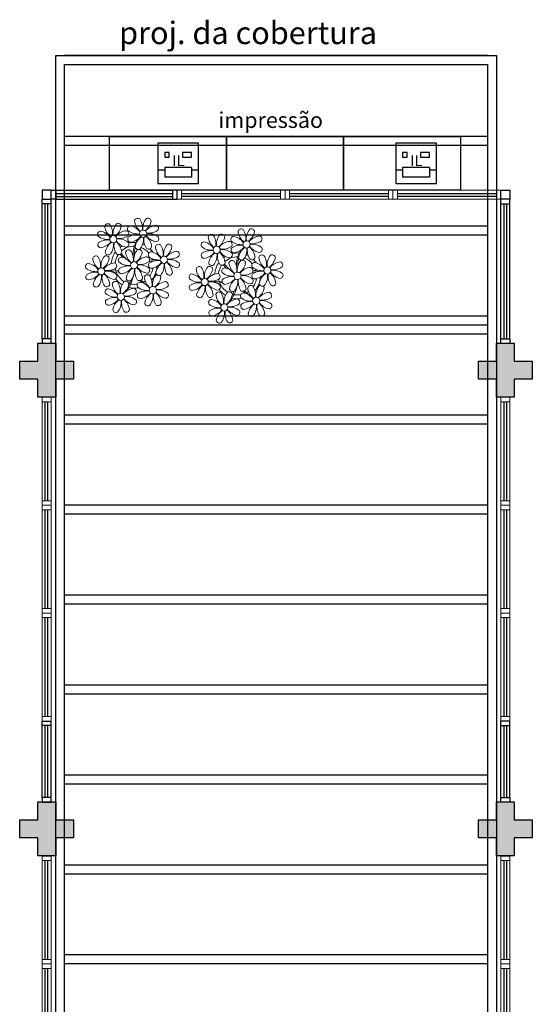
# Model space of a CAD drawing. Units: millimetres. Extents: x 1803 to 2439, y 1366 to 1846.
# Drawn here: x 1857 to 1862, y 1412 to 1423 of the extents above; entities that cross this region are included whole.
import ezdxf

# ---------------------------------------------------------------- set-up
doc = ezdxf.new("R2010")
doc.units = ezdxf.units.MM
doc.linetypes.add('CONTINU', pattern=[0])
doc.linetypes.add('TRACEJADA2', pattern=[0.375, 0.25, -0.125])
for name, color, linetype in [('BASE ELETRICA', 253, 'Continuous'), ('BASE ELÉTRICA 2', 30, 'Continuous'), ('Layout', 4, 'Continuous')]:
    doc.layers.add(name, color=color, linetype=linetype)
doc.styles.add('100RE100', font='arial.ttf', dxfattribs={"height": 0.25})
doc.styles.add('SIMPLEX', font='simplex_.ttf', dxfattribs={"height": 0.2})
doc.styles.get("Standard").update_dxf_attribs({"font": 'arial.ttf'})

# ---------------------------------------------------------------- blocks, each defined once
blk = doc.blocks.new('PERGOLA')
at = {"layer": 'BASE ELETRICA'}
for p, q in [((109618.383, -73558.007), (109618.383, -73541.808)), ((109623.283, -73541.808), (109623.283, -73558.007)), ((109618.483, -73557.907), (109618.483, -73541.908)), ((109623.183, -73541.908), (109623.183, -73557.907)), ((109618.483, -73547.908), (109623.183, -73547.908)), ((109618.483, -73548.008), (109623.183, -73548.008)), ((109618.483, -73548.908), (109623.183, -73548.908)), ((109618.483, -73549.008), (109623.183, -73549.008)), ((109618.483, -73549.908), (109623.183, -73549.908)), ((109618.483, -73550.008), (109623.183, -73550.008)), ((109618.483, -73550.908), (109623.183, -73550.908)), ((109618.483, -73551.008), (109623.183, -73551.008)), ((109618.483, -73551.908), (109623.183, -73551.908)), ((109618.483, -73552.008), (109623.183, -73552.008)), ((109618.483, -73552.908), (109623.183, -73552.908)), ((109618.483, -73553.008), (109623.183, -73553.008)), ((109618.483, -73553.908), (109623.183, -73553.908)), ((109618.483, -73554.008), (109623.183, -73554.008)), ((109618.483, -73554.908), (109623.183, -73554.908)), ((109618.483, -73555.008), (109623.183, -73555.008)), ((109618.483, -73555.008), (109623.183, -73555.008)), ((109618.483, -73555.108), (109623.183, -73555.108)), ((109618.483, -73556.008), (109623.183, -73556.008)), ((109618.483, -73556.108), (109623.183, -73556.108)), ((109618.483, -73557.008), (109623.183, -73557.008)), ((109618.483, -73557.108), (109623.183, -73557.108)), ((109623.183, -73557.907), (109618.483, -73557.907)), ((109623.283, -73558.007), (109618.383, -73558.007)), ((109618.483, -73558.008), (109623.183, -73558.008))]:
    blk.add_line(p, q, dxfattribs=at)
blk = doc.blocks.new('P8')
at = {"layer": 'BASE ELETRICA', "lineweight": 5}
for centre in [(1.76, 2.06), (-5.34, 0.59), (24.76, -0.31), (17.66, -1.78), (-1.18, -4.96), (6.12, -3.59), (-7.82, -6.17), (21.82, -7.32), (29.12, -5.96), (15.19, -8.54), (3.45, -10.74), (-3.19, -11.95), (26.45, -13.11), (19.81, -14.32)]:
    blk.add_circle(centre, 0.8, dxfattribs=at)
for centre, radius, start, end in [((0.57, 4.76), 0.728, 54.2412, 163.9318), ((3.29, 5.3), 3.44, 185.5128, 231.8599), ((-1.9, 3.38), 3.5, 350.922, 34.2835), ((5.14, 3.27), 3.44, 140.5128, 186.8599), ((0.11, 5.58), 3.5, 305.922, 349.2835), ((2.84, 4.81), 0.728, 9.2412, 118.9318), ((-8.1, 1.67), 0.728, 99.2412, 208.9318), ((-8.86, -1.06), 3.5, 35.922, 79.2835), ((-6.53, 3.3), 0.728, 54.2412, 163.9318), ((-3.81, 3.83), 3.44, 185.5128, 231.8599), ((-9, 1.92), 3.5, 350.922, 34.2835), ((-1.97, 1.8), 3.44, 140.5128, 186.8599), ((-6.99, 4.12), 3.5, 305.922, 349.2835), ((-2.1, -0.94), 3.44, 95.5128, 141.8599), ((-4.27, 3.35), 0.728, 9.2412, 118.9318), ((-2.63, 1.78), 0.728, 324.2412, 73.9318), ((-0.99, 3.13), 0.728, 99.2412, 208.9318), ((0.55, 5.43), 3.44, 230.5128, 276.8599), ((-1.76, 0.41), 3.5, 35.922, 79.2835), ((5, 0.53), 3.44, 95.5128, 141.8599), ((3.09, 5.71), 3.5, 260.922, 304.2835), ((4.47, 3.25), 0.728, 324.2412, 73.9318), ((23.57, 2.4), 0.728, 54.2412, 163.9318), ((26.3, 2.93), 3.44, 185.5128, 231.8599), ((21.11, 1.01), 3.5, 350.922, 34.2835), ((28.14, 0.9), 3.44, 140.5128, 186.8599), ((23.12, 3.21), 3.5, 305.922, 349.2835), ((25.84, 2.44), 0.728, 9.2412, 118.9318), ((-6.55, 3.97), 3.44, 230.5128, 276.8599), ((-6.67, -3.07), 3.5, 80.922, 124.2835), ((-8.58, 2.12), 3.44, 275.5128, 321.8599), ((-8.82, -6.75), 7.93, 54.9163, 59.0708), ((-6.87, -2.65), 3.44, 5.5128, 51.8599), ((-1.81, 2.24), 3.5, 215.922, 259.2835), ((-4.01, 4.25), 3.5, 260.922, 304.2835), ((-4.13, -2.78), 3.44, 50.5128, 96.8599), ((-1.18, -4.96), 5.09, 76.6257, 101.2054), ((-0.95, 0.87), 0.728, 144.2412, 253.9318), ((0.44, -1.6), 3.5, 80.922, 124.2835), ((-1.48, 3.59), 3.44, 275.5128, 321.8599), ((8.57, -4.96), 9.9, 144.6026, 166.3715), ((3.41, -1.47), 3.5, 125.922, 169.2835), ((-1.61, 0.85), 3.44, 320.5128, 6.8599), ((5.42, 0.73), 3.5, 170.922, 214.2835), ((0.23, -1.19), 3.44, 5.5128, 51.8599), ((5.29, 3.7), 3.5, 215.922, 259.2835), ((2.97, -1.32), 3.44, 50.5128, 96.8599), ((4.52, 0.98), 0.728, 279.2412, 28.9318), ((14.91, -0.7), 0.728, 99.2412, 208.9318), ((14.14, -3.42), 3.5, 35.922, 79.2835), ((16.47, 0.93), 0.728, 54.2412, 163.9318), ((19.19, 1.47), 3.44, 185.5128, 231.8599), ((14, -0.45), 3.5, 350.922, 34.2835), ((21.04, -0.57), 3.44, 140.5128, 186.8599), ((16.01, 1.75), 3.5, 305.922, 349.2835), ((20.9, -3.31), 3.44, 95.5128, 141.8599), ((18.74, 0.98), 0.728, 9.2412, 118.9318), ((20.37, -0.58), 0.728, 324.2412, 73.9318), ((22.01, 0.76), 0.728, 99.2412, 208.9318), ((23.56, 3.06), 3.44, 230.5128, 276.8599), ((21.24, -1.96), 3.5, 35.922, 79.2835), ((28.01, -1.84), 3.44, 95.5128, 141.8599), ((26.09, 3.35), 3.5, 260.922, 304.2835), ((27.47, 0.88), 0.728, 324.2412, 73.9318), ((-8.05, -0.6), 0.728, 144.2412, 253.9318), ((-3.69, -2.93), 3.5, 125.922, 169.2835), ((-1.18, -4.96), 5.09, 139.6216, 177.2535), ((-8.71, -0.62), 3.44, 320.5128, 6.8599), ((-1.68, -0.73), 3.5, 170.922, 214.2835), ((-1.18, -4.96), 5.09, 121.5115, 123.9034), ((-8.82, -6.75), 7.93, 40.153, 49.1957), ((-1.18, -4.96), 4.25, 117.8024, 125.3101), ((-2.37, -2.25), 0.728, 54.2412, 163.9318), ((0.35, -1.71), 3.44, 185.5128, 231.8599), ((-7.3, -5.44), 6.22, 38.976, 44.1425), ((-2.58, -0.48), 0.728, 279.2412, 28.9318), ((-4.84, -3.63), 3.5, 350.922, 34.2835), ((-1.18, -4.96), 4.25, 79.5079, 99.958), ((2.2, -3.75), 3.44, 140.5128, 186.8599), ((-2.83, -1.43), 3.5, 305.922, 349.2835), ((-0.1, -2.2), 0.728, 9.2412, 118.9318), ((8.57, -4.96), 9.6, 152.8823, 159.0916), ((-1.18, -4.96), 4.25, 74.1954, 75.3637), ((0.69, -0.7), 0.728, 189.2412, 298.9318), ((-1.18, -4.96), 4.25, 21.2258, 58.4551), ((-1.18, -4.96), 5.09, 36.338, 58.3289), ((2.95, -0.65), 0.728, 234.2412, 343.9318), ((3.36, -2.52), 0.728, 99.2412, 208.9318), ((2.6, -5.24), 3.5, 35.922, 79.2835), ((4.93, -0.88), 0.728, 54.2412, 163.9318), ((7.65, -0.35), 3.44, 185.5128, 231.8599), ((2.46, -2.26), 3.5, 350.922, 34.2835), ((9.49, -2.38), 3.44, 140.5128, 186.8599), ((4.47, -0.07), 3.5, 305.922, 349.2835), ((9.36, -5.12), 3.44, 95.5128, 141.8599), ((7.19, -0.83), 0.728, 9.2412, 118.9318), ((8.83, -2.4), 0.728, 324.2412, 73.9318), ((16.45, 1.6), 3.44, 230.5128, 276.8599), ((16.34, -5.43), 3.5, 80.922, 124.2835), ((21.19, -0.13), 3.5, 215.922, 259.2835), ((18.99, 1.88), 3.5, 260.922, 304.2835), ((18.87, -5.15), 3.44, 50.5128, 96.8599), ((22.06, -1.5), 0.728, 144.2412, 253.9318), ((23.44, -3.97), 3.5, 80.922, 124.2835), ((21.52, 1.22), 3.44, 275.5128, 321.8599), ((31.57, -7.33), 9.9, 144.6026, 166.3715), ((26.41, -3.84), 3.5, 125.922, 169.2835), ((21.39, -1.52), 3.44, 320.5128, 6.8599), ((28.42, -1.64), 3.5, 170.922, 214.2835), ((23.23, -3.55), 3.44, 5.5128, 51.8599), ((28.29, 1.34), 3.5, 215.922, 259.2835), ((25.97, -3.69), 3.44, 50.5128, 96.8599), ((27.52, -1.39), 0.728, 279.2412, 28.9318), ((-9.01, -3.46), 0.728, 54.2412, 163.9318), ((-6.29, -2.93), 3.44, 185.5128, 231.8599), ((-11.48, -4.85), 3.5, 350.922, 34.2835), ((-4.44, -4.96), 3.44, 140.5128, 186.8599), ((-9.47, -2.65), 3.5, 305.922, 349.2835), ((-4.58, -7.7), 3.44, 95.5128, 141.8599), ((-6.41, -2.16), 0.728, 189.2412, 228.0026), ((-6.74, -3.41), 0.728, 9.2412, 118.9318), ((-6.41, -2.16), 0.728, 282.5071, 298.9318), ((-1.18, -4.96), 4.25, 145.4192, 172.0062), ((-5.11, -4.98), 0.728, 324.2412, 73.9318), ((-3.94, -3.88), 0.728, 99.2412, 208.9318), ((-4.15, -2.12), 0.728, 234.2412, 343.9318), ((-2.39, -1.58), 3.44, 230.5128, 276.8599), ((-4.7, -6.6), 3.5, 35.922, 79.2835), ((-7.3, -5.44), 6.22, 11.8879, 16.4018), ((2.06, -6.49), 3.44, 95.5128, 141.8599), ((0.15, -1.3), 3.5, 260.922, 304.2835), ((1.53, -3.77), 0.728, 324.2412, 73.9318), ((4.21, -13.17), 9.86, 94.2878, 101.6908), ((4.21, -13.17), 9.56, 88.9574, 101.8062), ((3.41, -4.78), 0.728, 144.2412, 253.9318), ((4.91, -0.22), 3.44, 230.5128, 276.8599), ((4.79, -7.25), 3.5, 80.922, 124.2835), ((-1.18, -4.96), 4.25, 9.7434, 17.1061), ((2.88, -2.06), 3.44, 275.5128, 321.8599), ((-1.18, -4.96), 5.09, 12.0535, 15.1524), ((7.77, -7.12), 3.5, 125.922, 169.2835), ((4.21, -13.17), 9.56, 83.3221, 84.8757), ((9.78, -4.92), 3.5, 170.922, 214.2835), ((4.59, -6.83), 3.44, 5.5128, 51.8599), ((9.65, -1.94), 3.5, 215.922, 259.2835), ((7.45, 0.07), 3.5, 260.922, 304.2835), ((7.33, -6.97), 3.44, 50.5128, 96.8599), ((8.88, -4.67), 0.728, 279.2412, 28.9318), ((14.95, -2.97), 0.728, 144.2412, 253.9318), ((14.42, -0.25), 3.44, 275.5128, 321.8599), ((19.31, -5.3), 3.5, 125.922, 169.2835), ((21.82, -7.32), 5.09, 139.6216, 177.2535), ((14.29, -2.98), 3.44, 320.5128, 6.8599), ((21.32, -3.1), 3.5, 170.922, 214.2835), ((14.18, -9.12), 7.93, 54.9163, 59.0708), ((16.13, -5.02), 3.44, 5.5128, 51.8599), ((21.82, -7.32), 5.09, 121.5115, 123.9034), ((14.18, -9.12), 7.93, 40.153, 49.1957), ((21.82, -7.32), 4.25, 117.8024, 125.3101), ((20.63, -4.62), 0.728, 54.2412, 163.9318), ((15.7, -7.81), 6.22, 38.976, 44.1425), ((20.42, -2.85), 0.728, 279.2412, 28.9318), ((21.82, -7.32), 5.09, 76.6257, 101.2054), ((18.16, -6), 3.5, 350.922, 34.2835), ((21.82, -7.32), 4.25, 79.5079, 99.958), ((25.2, -6.12), 3.44, 140.5128, 186.8599), ((22.9, -4.57), 0.728, 9.2412, 118.9318), ((31.57, -7.33), 9.6, 152.8823, 159.0916), ((21.82, -7.32), 4.25, 74.1954, 75.3637), ((23.69, -3.07), 0.728, 189.2412, 298.9318), ((21.82, -7.32), 4.25, 21.2258, 58.4551), ((21.82, -7.32), 5.09, 36.338, 58.3289), ((25.96, -3.02), 0.728, 234.2412, 343.9318), ((26.37, -4.89), 0.728, 99.2412, 208.9318), ((25.6, -7.61), 3.5, 35.922, 79.2835), ((27.93, -3.25), 0.728, 54.2412, 163.9318), ((30.65, -2.72), 3.44, 185.5128, 231.8599), ((25.46, -4.63), 3.5, 350.922, 34.2835), ((32.5, -4.75), 3.44, 140.5128, 186.8599), ((27.47, -2.44), 3.5, 305.922, 349.2835), ((32.36, -7.49), 3.44, 95.5128, 141.8599), ((30.2, -3.2), 0.728, 9.2412, 118.9318), ((31.83, -4.77), 0.728, 324.2412, 73.9318), ((-10.57, -5.1), 0.728, 99.2412, 208.9318), ((-9.03, -2.8), 3.44, 230.5128, 276.8599), ((-9.14, -9.83), 3.5, 80.922, 124.2835), ((-11.34, -7.82), 3.5, 35.922, 79.2835), ((-6.49, -2.51), 3.5, 260.922, 304.2835), ((-6.61, -9.55), 3.44, 50.5128, 96.8599), ((-6.53, 2), 7.99, 274.6501, 284.8641), ((-5.94, 0.19), 6.42, 271.8189, 281.906), ((-1.18, -4.96), 4.25, 191.7544, 192.795), ((-1.18, -4.96), 4.25, 196.8647, 200.2384), ((-3.89, -6.15), 0.728, 144.2412, 253.9318), ((-2.51, -8.61), 3.5, 80.922, 124.2835), ((-4.42, -3.43), 3.44, 275.5128, 321.8599), ((0.47, -8.48), 3.5, 125.922, 169.2835), ((-4.55, -6.17), 3.44, 320.5128, 6.8599), ((2.48, -6.28), 3.5, 170.922, 214.2835), ((-2.71, -8.2), 3.44, 5.5128, 51.8599), ((2.35, -3.31), 3.5, 215.922, 259.2835), ((0.03, -8.33), 3.44, 50.5128, 96.8599), ((-6.54, -13.62), 10.2, 36.2927, 45.4646), ((1.58, -6.03), 0.728, 279.2412, 28.9318), ((-1.18, -4.96), 4.25, 326.3984, 353.8236), ((-1.18, -4.96), 5.09, 324.3663, 355.6451), ((5.05, -6.35), 0.728, 189.2412, 298.9318), ((2.75, -4.8), 3.44, 320.5128, 6.8599), ((7.31, -6.3), 0.728, 234.2412, 343.9318), ((14, -5.83), 0.728, 54.2412, 163.9318), ((16.72, -5.3), 3.44, 185.5128, 231.8599), ((11.53, -7.21), 3.5, 350.922, 34.2835), ((18.56, -7.33), 3.44, 140.5128, 186.8599), ((13.54, -5.02), 3.5, 305.922, 349.2835), ((16.59, -4.53), 0.728, 189.2412, 228.0026), ((16.26, -5.78), 0.728, 9.2412, 118.9318), ((16.59, -4.53), 0.728, 282.5071, 298.9318), ((21.82, -7.32), 4.25, 145.4192, 172.0062), ((19.07, -6.25), 0.728, 99.2412, 208.9318), ((18.85, -4.48), 0.728, 234.2412, 343.9318), ((18.3, -8.97), 3.5, 35.922, 79.2835), ((23.35, -4.08), 3.44, 185.5128, 231.8599), ((15.7, -7.81), 6.22, 11.8879, 16.4018), ((20.17, -3.8), 3.5, 305.922, 349.2835), ((25.06, -8.85), 3.44, 95.5128, 141.8599), ((23.15, -3.67), 3.5, 260.922, 304.2835), ((24.53, -6.13), 0.728, 324.2412, 73.9318), ((27.22, -15.54), 9.86, 94.2878, 101.6908), ((27.22, -15.54), 9.56, 88.9574, 101.8062), ((27.91, -2.59), 3.44, 230.5128, 276.8599), ((27.8, -9.62), 3.5, 80.922, 124.2835), ((21.82, -7.32), 4.25, 9.7434, 17.1061), ((25.88, -4.43), 3.44, 275.5128, 321.8599), ((21.82, -7.32), 5.09, 12.0535, 15.1524), ((27.22, -15.54), 9.56, 83.3221, 84.8757), ((27.59, -9.2), 3.44, 5.5128, 51.8599), ((32.65, -4.31), 3.5, 215.922, 259.2835), ((30.45, -2.3), 3.5, 260.922, 304.2835), ((30.33, -9.33), 3.44, 50.5128, 96.8599), ((-10.53, -7.36), 0.728, 144.2412, 253.9318), ((-11.06, -4.64), 3.44, 275.5128, 321.8599), ((-6.17, -9.7), 3.5, 125.922, 169.2835), ((-11.19, -7.38), 3.44, 320.5128, 6.8599), ((-4.16, -7.5), 3.5, 170.922, 214.2835), ((-9.35, -9.41), 3.44, 5.5128, 51.8599), ((-4.29, -4.52), 3.5, 215.922, 259.2835), ((-1.18, -4.96), 5.09, 214.7168, 225.8089), ((-4.38, -9.25), 0.728, 54.2412, 163.9318), ((-5.06, -7.25), 0.728, 279.2412, 28.9318), ((-1.18, -4.96), 4.25, 219.4845, 248.6966), ((-6.85, -10.63), 3.5, 350.922, 34.2835), ((0.19, -10.75), 3.44, 140.5128, 186.8599), ((-2.25, -7.71), 0.728, 189.2412, 298.9318), ((-2.11, -9.2), 0.728, 9.2412, 118.9318), ((-6.98, -7.29), 6.03, 324.6409, 3.3511), ((-6.74, -7.38), 5.49, 344.0711, 2.6448), ((-1.18, -4.96), 4.25, 268.8569, 310.9878), ((0.01, -7.66), 0.728, 234.2412, 343.9318), ((-6.54, -13.62), 10.5, 36.411, 41.5755), ((2.26, -8.03), 0.728, 54.2412, 163.9318), ((4.98, -7.5), 3.44, 185.5128, 231.8599), ((-0.21, -9.41), 3.5, 350.922, 34.2835), ((6.82, -9.53), 3.44, 140.5128, 186.8599), ((1.8, -7.21), 3.5, 305.922, 349.2835), ((4.52, -7.98), 0.728, 9.2412, 118.9318), ((12.43, -7.47), 0.728, 99.2412, 208.9318), ((13.98, -5.17), 3.44, 230.5128, 276.8599), ((13.86, -12.2), 3.5, 80.922, 124.2835), ((11.66, -10.19), 3.5, 35.922, 79.2835), ((18.43, -10.07), 3.44, 95.5128, 141.8599), ((16.51, -4.88), 3.5, 260.922, 304.2835), ((16.4, -11.92), 3.44, 50.5128, 96.8599), ((16.48, -0.37), 7.99, 274.6501, 284.8641), ((17.06, -2.18), 6.42, 271.8189, 281.906), ((21.82, -7.32), 4.25, 191.7544, 192.795), ((21.82, -7.32), 4.25, 196.8647, 200.2384), ((17.9, -7.35), 0.728, 324.2412, 73.9318), ((19.11, -8.52), 0.728, 144.2412, 253.9318), ((20.61, -3.95), 3.44, 230.5128, 276.8599), ((20.5, -10.98), 3.5, 80.922, 124.2835), ((18.58, -5.79), 3.44, 275.5128, 321.8599), ((23.47, -10.85), 3.5, 125.922, 169.2835), ((18.45, -8.53), 3.44, 320.5128, 6.8599), ((25.48, -8.65), 3.5, 170.922, 214.2835), ((20.29, -10.57), 3.44, 5.5128, 51.8599), ((25.35, -5.68), 3.5, 215.922, 259.2835), ((23.03, -10.7), 3.44, 50.5128, 96.8599), ((16.46, -15.99), 10.2, 36.2927, 45.4646), ((24.58, -8.4), 0.728, 279.2412, 28.9318), ((21.82, -7.32), 4.25, 326.3984, 353.8236), ((26.41, -7.15), 0.728, 144.2412, 253.9318), ((21.82, -7.32), 5.09, 324.3663, 355.6451), ((30.77, -9.49), 3.5, 125.922, 169.2835), ((25.75, -7.17), 3.44, 320.5128, 6.8599), ((32.78, -7.29), 3.5, 170.922, 214.2835), ((31.88, -7.04), 0.728, 279.2412, 28.9318), ((-8.89, -8.93), 0.728, 189.2412, 298.9318), ((-6.63, -8.88), 0.728, 234.2412, 343.9318), ((-5.95, -10.88), 0.728, 99.2412, 208.9318), ((-6.71, -13.6), 3.5, 35.922, 79.2835), ((-1.66, -8.71), 3.44, 185.5128, 231.8599), ((-1.18, -4.96), 5.09, 242.3459, 248.0677), ((-4.84, -8.43), 3.5, 305.922, 349.2835), ((0.05, -13.48), 3.44, 95.5128, 141.8599), ((-1.18, -4.96), 5.09, 265.1392, 283.4645), ((-0.48, -10.76), 0.728, 324.2412, 73.9318), ((0.69, -9.66), 0.728, 99.2412, 208.9318), ((2.24, -7.36), 3.44, 230.5128, 276.8599), ((2.12, -14.4), 3.5, 80.922, 124.2835), ((-0.08, -12.39), 3.5, 35.922, 79.2835), ((-1.18, -4.96), 5.09, 302.0643, 307.1567), ((6.69, -12.27), 3.44, 95.5128, 141.8599), ((4.78, -7.08), 3.5, 260.922, 304.2835), ((4.66, -14.11), 3.44, 50.5128, 96.8599), ((6.16, -9.55), 0.728, 324.2412, 73.9318), ((12.48, -9.73), 0.728, 144.2412, 253.9318), ((11.95, -7.01), 3.44, 275.5128, 321.8599), ((16.83, -12.07), 3.5, 125.922, 169.2835), ((11.81, -9.75), 3.44, 320.5128, 6.8599), ((18.84, -9.87), 3.5, 170.922, 214.2835), ((13.66, -11.78), 3.44, 5.5128, 51.8599), ((18.71, -6.89), 3.5, 215.922, 259.2835), ((21.82, -7.32), 5.09, 214.7168, 225.8089), ((18.62, -11.61), 0.728, 54.2412, 163.9318), ((17.94, -9.62), 0.728, 279.2412, 28.9318), ((21.82, -7.32), 4.25, 219.4845, 248.6966), ((23.19, -13.11), 3.44, 140.5128, 186.8599), ((20.75, -10.08), 0.728, 189.2412, 298.9318), ((20.89, -11.57), 0.728, 9.2412, 118.9318), ((16.02, -9.66), 6.03, 324.6409, 3.3511), ((16.26, -9.74), 5.49, 344.0711, 2.6448), ((21.82, -7.32), 4.25, 268.8569, 310.9878), ((23.01, -10.03), 0.728, 234.2412, 343.9318), ((16.46, -15.99), 10.5, 36.411, 41.5755), ((25.26, -10.4), 0.728, 54.2412, 163.9318), ((27.98, -9.87), 3.44, 185.5128, 231.8599), ((22.79, -11.78), 3.5, 350.922, 34.2835), ((29.83, -11.9), 3.44, 140.5128, 186.8599), ((24.8, -9.58), 3.5, 305.922, 349.2835), ((27.53, -10.35), 0.728, 9.2412, 118.9318), ((28.05, -8.72), 0.728, 189.2412, 298.9318), ((30.31, -8.67), 0.728, 234.2412, 343.9318), ((-5.9, -13.15), 0.728, 144.2412, 253.9318), ((-4.4, -8.58), 3.44, 230.5128, 276.8599), ((-4.51, -15.61), 3.5, 80.922, 124.2835), ((-6.43, -10.42), 3.44, 275.5128, 321.8599), ((-1.54, -15.48), 3.5, 125.922, 169.2835), ((-6.56, -13.16), 3.44, 320.5128, 6.8599), ((0.47, -13.28), 3.5, 170.922, 214.2835), ((-4.72, -15.2), 3.44, 5.5128, 51.8599), ((0.34, -10.31), 3.5, 215.922, 259.2835), ((-1.86, -8.3), 3.5, 260.922, 304.2835), ((-1.98, -15.33), 3.44, 50.5128, 96.8599), ((-0.43, -13.03), 0.728, 279.2412, 28.9318), ((0.74, -11.93), 0.728, 144.2412, 253.9318), ((0.21, -9.21), 3.44, 275.5128, 321.8599), ((5.1, -14.26), 3.5, 125.922, 169.2835), ((0.08, -11.95), 3.44, 320.5128, 6.8599), ((7.11, -12.06), 3.5, 170.922, 214.2835), ((1.92, -13.98), 3.44, 5.5128, 51.8599), ((6.98, -9.09), 3.5, 215.922, 259.2835), ((6.21, -11.81), 0.728, 279.2412, 28.9318), ((14.11, -11.3), 0.728, 189.2412, 298.9318), ((16.38, -11.25), 0.728, 234.2412, 343.9318), ((17.06, -13.25), 0.728, 99.2412, 208.9318), ((16.29, -15.97), 3.5, 35.922, 79.2835), ((21.34, -11.08), 3.44, 185.5128, 231.8599), ((16.16, -13), 3.5, 350.922, 34.2835), ((21.82, -7.32), 5.09, 242.3459, 248.0677), ((18.17, -10.8), 3.5, 305.922, 349.2835), ((23.06, -15.85), 3.44, 95.5128, 141.8599), ((21.82, -7.32), 5.09, 265.1392, 283.4645), ((22.52, -13.13), 0.728, 324.2412, 73.9318), ((23.69, -12.03), 0.728, 99.2412, 208.9318), ((25.24, -9.73), 3.44, 230.5128, 276.8599), ((22.93, -14.76), 3.5, 35.922, 79.2835), ((21.82, -7.32), 5.09, 302.0643, 307.1567), ((29.69, -14.64), 3.44, 95.5128, 141.8599), ((27.78, -9.45), 3.5, 260.922, 304.2835), ((27.66, -16.48), 3.44, 50.5128, 96.8599), ((29.16, -11.92), 0.728, 324.2412, 73.9318), ((-4.26, -14.71), 0.728, 189.2412, 298.9318), ((-2, -14.66), 0.728, 234.2412, 343.9318), ((2.38, -13.5), 0.728, 189.2412, 298.9318), ((4.64, -13.45), 0.728, 234.2412, 343.9318), ((17.11, -15.51), 0.728, 144.2412, 253.9318), ((18.6, -10.95), 3.44, 230.5128, 276.8599), ((18.49, -17.98), 3.5, 80.922, 124.2835), ((16.57, -12.79), 3.44, 275.5128, 321.8599), ((21.46, -17.85), 3.5, 125.922, 169.2835), ((16.44, -15.53), 3.44, 320.5128, 6.8599), ((23.47, -15.65), 3.5, 170.922, 214.2835), ((18.28, -17.56), 3.44, 5.5128, 51.8599), ((23.34, -12.67), 3.5, 215.922, 259.2835), ((21.14, -10.66), 3.5, 260.922, 304.2835), ((21.02, -17.7), 3.44, 50.5128, 96.8599), ((22.57, -15.4), 0.728, 279.2412, 28.9318), ((23.74, -14.3), 0.728, 144.2412, 253.9318), ((25.13, -16.77), 3.5, 80.922, 124.2835), ((23.21, -11.58), 3.44, 275.5128, 321.8599), ((28.1, -16.63), 3.5, 125.922, 169.2835), ((23.08, -14.32), 3.44, 320.5128, 6.8599), ((30.11, -14.43), 3.5, 170.922, 214.2835), ((24.92, -16.35), 3.44, 5.5128, 51.8599), ((29.98, -11.46), 3.5, 215.922, 259.2835), ((29.21, -14.18), 0.728, 279.2412, 28.9318), ((18.74, -17.08), 0.728, 189.2412, 298.9318), ((21, -17.03), 0.728, 234.2412, 343.9318), ((25.38, -15.86), 0.728, 189.2412, 298.9318), ((27.64, -15.82), 0.728, 234.2412, 343.9318)]:
    blk.add_arc(centre, radius, start, end, dxfattribs=at)
blk = doc.blocks.new('esquadria 1.50')
at = {"layer": 'BASE ELETRICA'}
for p, q in [((0.05, 0.064), (1.15, 0.064)), ((0.05, 0.034), (1.15, 0.034))]:
    blk.add_line(p, q, dxfattribs=at)
at = {"layer": 'BASE ELÉTRICA 2', "lineweight": 5}
for p, q in [((0, 0.1), (0.05, 0.1)), ((0, 0), (0, 0.1)), ((0.05, 0), (0, 0)), ((0.05, 0.1), (1.15, 0.1)), ((0.05, 0.1), (0.05, 0)), ((0.05, 0), (1.15, 0)), ((1.15, 0.1), (1.15, 0)), ((1.15, 0.1), (1.2, 0.1)), ((1.15, 0), (1.2, 0)), ((1.2, 0), (1.2, 0.1))]:
    blk.add_line(p, q, dxfattribs=at)
blk = doc.blocks.new('IMPL')
at = {"layer": 'BASE ELETRICA'}
for p, q in [((1760.373, 334.742), (1760.298, 334.742)), ((1760.673, 334.772), (1760.373, 334.772)), ((1760.373, 334.772), (1760.373, 334.662)), ((1760.673, 334.772), (1760.673, 334.662)), ((1760.748, 334.742), (1760.673, 334.742)), ((1760.673, 334.662), (1760.373, 334.662))]:
    blk.add_line(p, q, dxfattribs=at)
for points in [[(1760.748, 335.042), (1760.298, 335.042), (1760.298, 334.592), (1760.748, 334.592)], [(1760.423, 334.937), (1760.373, 334.937), (1760.373, 334.887), (1760.423, 334.887)], [(1760.673, 334.937), (1760.573, 334.937), (1760.573, 334.887), (1760.673, 334.887)]]:
    blk.add_lwpolyline(points, close=True, dxfattribs=at)
at = {"layer": 'BASE ELETRICA', "insert": (1760.458, 334.906), "char_height": 0.12, "width": 0.15242, "attachment_point": 1}
blk.add_mtext('{\\Fromans|c0;IL}', dxfattribs=at)
blk = doc.blocks.new('BLOCOPILARES')
at = {"layer": 'BASE ELÉTRICA 2', "linetype": 'Continuous'}
for points in [[(673102.688, 7696311.8, 0), (673102.888, 7696311.8, 0), (673102.888, 7696312, 0), (673103.088, 7696312, 0), (673103.088, 7696311.8, 0), (673103.288, 7696311.8, 0), (673103.288, 7696311.6, 0), (673103.088, 7696311.6, 0), (673103.088, 7696311.4, 0), (673102.888, 7696311.4, 0), (673102.888, 7696311.6, 0), (673102.688, 7696311.6, 0)], [(673107.788, 7696311.8, 0), (673107.988, 7696311.8, 0), (673107.988, 7696312, 0), (673108.188, 7696312, 0), (673108.188, 7696311.8, 0), (673108.388, 7696311.8, 0), (673108.388, 7696311.6, 0), (673108.188, 7696311.6, 0), (673108.188, 7696311.4, 0), (673107.988, 7696311.4, 0), (673107.988, 7696311.6, 0), (673107.788, 7696311.6, 0)], [(673102.688, 7696306.7, 0), (673102.888, 7696306.7, 0), (673102.888, 7696306.9, 0), (673103.088, 7696306.9, 0), (673103.088, 7696306.7, 0), (673103.288, 7696306.7, 0), (673103.288, 7696306.5, 0), (673103.088, 7696306.5, 0), (673103.088, 7696306.3, 0), (673102.888, 7696306.3, 0), (673102.888, 7696306.5, 0), (673102.688, 7696306.5, 0)], [(673107.788, 7696306.7, 0), (673107.988, 7696306.7, 0), (673107.988, 7696306.9, 0), (673108.188, 7696306.9, 0), (673108.188, 7696306.7, 0), (673108.388, 7696306.7, 0), (673108.388, 7696306.5, 0), (673108.188, 7696306.5, 0), (673108.188, 7696306.3, 0), (673107.988, 7696306.3, 0), (673107.988, 7696306.5, 0), (673107.788, 7696306.5, 0)]]:
    blk.add_polyline3d(points, close=True, dxfattribs=at)
blk = doc.blocks.new('SOPILARES')
at = {"layer": 'BASE ELÉTRICA 2', "lineweight": 5}
blk.add_blockref('BLOCOPILARES', (-563676.893, -7770101.201), dxfattribs=at)
blk = doc.blocks.new('Layout Interno')
at = {"layer": 'BASE ELETRICA'}
for points in [[(2014.885, 1219.796), (2014.685, 1219.796), (2014.685, 1219.596), (2014.485, 1219.596), (2014.485, 1219.796), (2014.285, 1219.796), (2014.285, 1219.996), (2014.485, 1219.996), (2014.485, 1220.196), (2014.685, 1220.196), (2014.685, 1219.996), (2014.885, 1219.996)], [(2019.985, 1219.796), (2019.785, 1219.796), (2019.785, 1219.596), (2019.585, 1219.596), (2019.585, 1219.796), (2019.385, 1219.796), (2019.385, 1219.996), (2019.585, 1219.996), (2019.585, 1220.196), (2019.785, 1220.196), (2019.785, 1219.996), (2019.985, 1219.996)], [(2014.885, 1214.696), (2014.685, 1214.696), (2014.685, 1214.496), (2014.485, 1214.496), (2014.485, 1214.696), (2014.285, 1214.696), (2014.285, 1214.896), (2014.485, 1214.896), (2014.485, 1215.096), (2014.685, 1215.096), (2014.685, 1214.896), (2014.885, 1214.896)], [(2019.985, 1214.696), (2019.785, 1214.696), (2019.785, 1214.496), (2019.585, 1214.496), (2019.585, 1214.696), (2019.385, 1214.696), (2019.385, 1214.896), (2019.585, 1214.896), (2019.585, 1215.096), (2019.785, 1215.096), (2019.785, 1214.896), (2019.985, 1214.896)]]:
    blk.add_hatch(color=256, dxfattribs=at).paths.add_polyline_path(points)
for p, q in [((2014.685, 1221.859), (2015.985, 1221.859)), ((2014.685, 1221.829), (2015.985, 1221.829)), ((2014.569, 1220.246), (2014.569, 1221.746)), ((2014.599, 1220.246), (2014.599, 1221.746)), ((2019.672, 1220.246), (2019.672, 1221.746)), ((2019.702, 1220.246), (2019.702, 1221.746)), ((2019.735, 1220.246), (2019.735, 1221.746)), ((2014.569, 1215.146), (2014.569, 1215.946)), ((2014.599, 1215.146), (2014.599, 1215.946)), ((2019.672, 1215.146), (2019.672, 1215.946)), ((2019.702, 1215.146), (2019.702, 1215.946))]:
    blk.add_line(p, q, dxfattribs=at)
at = {"layer": 'BASE ELETRICA', "lineweight": 5}
for p in [(2016.585, 1221.896), (2016.635, 1221.896)]:
    blk.add_line(p, (2016.685, 1221.896), dxfattribs=at)
at = {"layer": 'BASE ELETRICA'}
for points in [[(2015.285, 1222.496), (2016.585, 1222.496), (2016.585, 1221.896), (2015.285, 1221.896)], [(2016.585, 1222.496), (2017.885, 1222.496), (2017.885, 1221.896), (2016.585, 1221.896)], [(2017.885, 1222.496), (2019.185, 1222.496), (2019.185, 1221.896), (2017.885, 1221.896)]]:
    blk.add_lwpolyline(points, close=True, dxfattribs=at)
at = {"layer": 'BASE ELÉTRICA 2', "ltscale": 0.501}
for p, q in [((2014.635, 1221.896), (2014.685, 1221.896)), ((2014.635, 1221.796), (2014.635, 1221.896)), ((2014.685, 1221.896), (2015.985, 1221.896)), ((2014.685, 1221.896), (2014.685, 1221.796)), ((2015.985, 1221.896), (2015.985, 1221.796)), ((2016.035, 1221.796), (2016.035, 1221.896)), ((2016.035, 1221.796), (2016.035, 1221.896)), ((2014.535, 1221.796), (2014.635, 1221.796)), ((2014.535, 1221.746), (2014.535, 1221.796)), ((2014.535, 1221.796), (2014.635, 1221.796)), ((2014.535, 1220.246), (2014.535, 1221.746)), ((2014.635, 1221.746), (2014.535, 1221.746)), ((2014.685, 1221.796), (2014.635, 1221.796)), ((2014.635, 1221.746), (2014.635, 1221.796)), ((2014.635, 1221.696), (2014.635, 1221.796)), ((2014.635, 1220.246), (2014.635, 1221.746)), ((2014.685, 1221.796), (2015.985, 1221.796)), ((2015.985, 1221.796), (2016.035, 1221.796)), ((2019.735, 1221.796), (2019.635, 1221.796)), ((2019.635, 1221.746), (2019.635, 1221.796)), ((2019.735, 1221.796), (2019.635, 1221.796)), ((2019.635, 1221.696), (2019.635, 1221.796)), ((2019.635, 1220.246), (2019.635, 1221.746)), ((2019.635, 1221.746), (2019.735, 1221.746)), ((2019.735, 1221.746), (2019.735, 1221.796)), ((2019.735, 1220.246), (2019.735, 1221.746)), ((2014.635, 1220.246), (2014.535, 1220.246)), ((2014.535, 1220.246), (2014.535, 1220.196)), ((2014.635, 1220.196), (2014.635, 1220.246)), ((2019.635, 1220.196), (2019.635, 1220.246)), ((2019.635, 1220.246), (2019.735, 1220.246)), ((2019.735, 1220.246), (2019.735, 1220.196)), ((2014.535, 1215.996), (2014.635, 1215.996)), ((2014.535, 1215.946), (2014.535, 1215.996)), ((2014.535, 1215.996), (2014.635, 1215.996)), ((2014.535, 1215.146), (2014.535, 1215.946)), ((2014.635, 1215.946), (2014.535, 1215.946)), ((2014.635, 1215.946), (2014.635, 1215.996)), ((2014.635, 1215.896), (2014.635, 1215.996)), ((2014.635, 1215.146), (2014.635, 1215.946)), ((2019.735, 1215.996), (2019.635, 1215.996)), ((2019.635, 1215.946), (2019.635, 1215.996)), ((2019.735, 1215.996), (2019.635, 1215.996)), ((2019.635, 1215.896), (2019.635, 1215.996)), ((2019.635, 1215.146), (2019.635, 1215.946)), ((2019.635, 1215.946), (2019.735, 1215.946)), ((2019.735, 1215.946), (2019.735, 1215.996)), ((2019.735, 1215.146), (2019.735, 1215.946)), ((2014.635, 1215.146), (2014.535, 1215.146)), ((2014.535, 1215.146), (2014.535, 1215.096)), ((2014.635, 1215.096), (2014.635, 1215.146)), ((2019.635, 1215.096), (2019.635, 1215.146)), ((2019.635, 1215.146), (2019.735, 1215.146)), ((2019.735, 1215.146), (2019.735, 1215.096)), ((2014.535, 1215.096), (2014.635, 1215.096)), ((2019.735, 1215.096), (2019.635, 1215.096))]:
    blk.add_line(p, q, dxfattribs=at)
at = {"layer": 'BASE ELÉTRICA 2', "lineweight": 5}
for p, q in [((2014.535, 1220.196), (2014.635, 1220.196)), ((2019.735, 1220.196), (2019.635, 1220.196))]:
    blk.add_line(p, q, dxfattribs=at)
at = {"layer": 'BASE ELÉTRICA 2', "ltscale": 0.501, "elevation": 0}
for points in [[(2014.535, 1221.796), (2014.635, 1221.796), (2014.635, 1221.896), (2014.535, 1221.896)], [(2019.735, 1221.796), (2019.635, 1221.796), (2019.635, 1221.896), (2019.735, 1221.896)]]:
    blk.add_lwpolyline(points, close=True, dxfattribs=at)
at = {"layer": 'BASE ELETRICA', "linetype": 'TRACEJADA2', "zscale": 25.4, "rotation": 180}
blk.add_blockref('PERGOLA', (111637.968, -72334.612), dxfattribs=at)
at = {"layer": 'BASE ELETRICA'}
for p in [(255.524, 887.379), (258.17, 887.379)]:
    blk.add_blockref('IMPL', p, dxfattribs=at)
at = {"layer": 'BASE ELETRICA', "xscale": 0.0500000000001819, "yscale": 0.0500000000001819, "zscale": 0.1, "rotation": 180}
blk.add_blockref('P8', (2016.648, 1220.697), dxfattribs=at)
at = {"layer": 'BASE ELÉTRICA 2', "linetype": 'CONTINU', "lineweight": 5, "rotation": 180}
blk.add_blockref('SOPILARES', (111445.78, -72574.703), dxfattribs=at)
at = {"layer": 'BASE ELÉTRICA 2', "ltscale": 0.501}
for p in [(2016.035, 1221.796), (2018.435, 1221.796)]:
    blk.add_blockref('esquadria 1.50', p, dxfattribs=at)
at = {"layer": 'BASE ELÉTRICA 2'}
blk.add_blockref('esquadria 1.50', (2017.235, 1221.796), dxfattribs=at)
at = {"layer": 'BASE ELÉTRICA 2', "ltscale": 0.501, "xscale": -1, "rotation": 270}
for p in [(2014.535, 1218.396), (2014.535, 1217.196), (2014.535, 1215.996), (2014.535, 1213.296), (2014.535, 1212.096)]:
    blk.add_blockref('esquadria 1.50', p, dxfattribs=at)
at = {"layer": 'BASE ELÉTRICA 2', "ltscale": 0.501, "rotation": 90}
for p in [(2019.735, 1218.396), (2019.735, 1217.196), (2019.735, 1215.996), (2019.735, 1213.296), (2019.735, 1212.096)]:
    blk.add_blockref('esquadria 1.50', p, dxfattribs=at)
at = {"layer": 'BASE ELETRICA', "style": 'SIMPLEX'}
blk.add_text('proj. da cobertura', height=0.25, dxfattribs=at).set_placement((2015.39, 1223.521))
at = {"layer": 'BASE ELETRICA', "insert": (2017.076, 1222.677), "char_height": 0.175, "attachment_point": 5, "style": '100RE100'}
blk.add_mtext_dynamic_manual_height_columns('impressão', width=1.49472, gutter_width=7.3, heights=[0], dxfattribs=at)

msp = doc.modelspace()

# ---------------------------------------------------------------- block references
at = {"layer": 'Layout'}
msp.add_blockref('Layout Interno', (-157.559, 199.487), dxfattribs=at)

doc.saveas('drawing.dxf')
